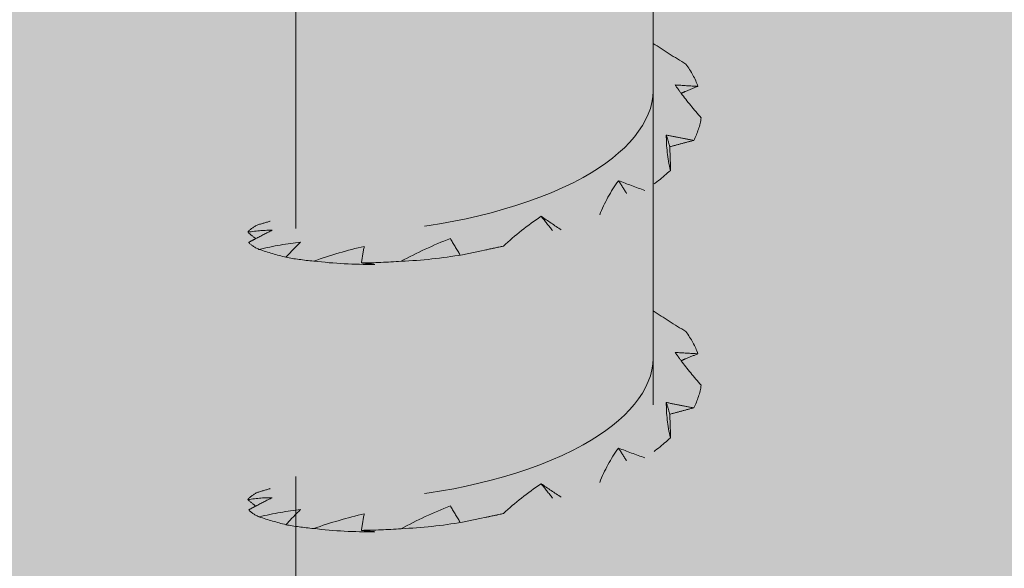
# Model space of a CAD drawing. Units: millimetres. Extents: x 49 to 162, y -211 to -69.
# Drawn here: x 91 to 95, y -152 to -150 of the extents above; entities that cross this region are included whole.
import ezdxf

# ---------------------------------------------------------------- set-up
doc = ezdxf.new("R2010")
doc.units = ezdxf.units.MM
doc.header["$MEASUREMENT"] = 0
for name, pattern in [('AI-Linetype-59', [2.797362, 1.864908, -0.932454]), ('AI-Linetype-72', [1.864908, 1.243272, -0.621636]), ('AI-Linetype-73', [1.864908, 1.243272, -0.621636]), ('AI-Linetype-74', [1.864908, 1.243272, -0.621636]), ('AI-Linetype-75', [1.864908, 1.243272, -0.621636]), ('AI-Linetype-76', [1.864908, 1.243272, -0.621636]), ('AI-Linetype-77', [1.864908, 1.243272, -0.621636]), ('AI-Linetype-78', [1.864908, 1.243272, -0.621636]), ('AI-Linetype-79', [1.864908, 1.243272, -0.621636]), ('AI-Linetype-80', [1.864908, 1.243272, -0.621636]), ('AI-Linetype-81', [1.864908, 1.243272, -0.621636]), ('AI-Linetype-82', [1.864908, 1.243272, -0.621636]), ('AI-Linetype-83', [1.864908, 1.243272, -0.621636]), ('AI-Linetype-84', [1.864908, 1.243272, -0.621636]), ('AI-Linetype-85', [1.864908, 1.243272, -0.621636]), ('AI-Linetype-86', [1.864908, 1.243272, -0.621636]), ('AI-Linetype-87', [1.864908, 1.243272, -0.621636]), ('AI-Linetype-88', [1.864908, 1.243272, -0.621636]), ('AI-Linetype-89', [1.864908, 1.243272, -0.621636]), ('AI-Linetype-90', [1.864908, 1.243272, -0.621636]), ('AI-Linetype-91', [1.864908, 1.243272, -0.621636]), ('AI-Linetype-92', [1.864908, 1.243272, -0.621636]), ('AI-Linetype-93', [1.864908, 1.243272, -0.621636]), ('AI-Linetype-94', [1.864908, 1.243272, -0.621636]), ('AI-Linetype-95', [1.864908, 1.243272, -0.621636])]:
    doc.linetypes.add(name, pattern=pattern)
doc.layers.add('Layer 1', color=7, linetype='Continuous', lineweight=0)

# ---------------------------------------------------------------- blocks, each defined once
blk = doc.blocks.new('Block_1')
at = {"layer": 'Layer 1', "true_color": 0xe6e7e8, "transparency": 33554687}
h = blk.add_hatch(color=254, dxfattribs=at)
h.dxf.hatch_style = 2
edge = h.paths.add_edge_path()
edge.add_spline(control_points=[(48.9602, -134.2726), (48.9602, -134.2726), (50.2366, -133.4402), (50.2366, -133.4402), (50.2366, -133.4402), (51.5583, -132.8806), (51.5583, -132.8806), (51.5583, -132.8806), (52.0396, -133.0191), (52.0396, -133.0191), (52.0396, -133.0191), (52.03, -129.8419), (52.03, -129.8419), (52.03, -129.8419), (53.7126, -129.3106), (53.7126, -129.3106), (53.7126, -129.3106), (53.9611, -128.9066), (53.9611, -128.9066), (53.9611, -128.9066), (57.6672, -128.4165), (57.6672, -128.4165), (57.6672, -128.4165), (59.1275, -127.3477), (59.1275, -127.3477), (59.1275, -127.3477), (62.959, -126.8918), (62.959, -126.8918), (62.959, -126.8918), (143.8261, -162.7842), (143.8261, -162.7842), (143.8261, -162.7842), (143.2206, -166.3257), (143.2206, -166.3257), (143.2206, -166.3257), (142.5099, -167.6326), (142.5099, -167.6326), (142.5099, -167.6326), (141.6739, -169.9592), (141.6739, -169.9592), (141.6739, -169.9592), (141.3196, -172.4137), (141.3196, -172.4137), (141.3196, -172.4137), (141.5225, -173.9396), (141.5225, -173.9396), (141.5225, -173.9396), (140.8015, -176.2353), (140.8015, -176.2353), (140.8015, -176.2353), (139.3918, -177.2228), (139.3918, -177.2228), (139.3918, -177.2228), (138.9148, -179.0513), (138.9148, -179.0513), (138.9148, -179.0513), (137.6594, -180.4598), (137.6594, -180.4598), (137.6594, -180.4598), (136.8139, -182.7118), (136.8139, -182.7118), (136.8139, -182.7118), (135.8092, -183.5982), (135.8092, -183.5982), (135.8092, -183.5982), (135.1925, -184.6482), (135.1574, -184.9592), (135.1222, -185.2702), (133.5685, -186.4402), (133.5685, -186.4402), (133.5685, -186.4402), (132.1618, -186.8593), (132.1618, -186.8593), (132.1618, -186.8593), (130.7316, -187.8492), (130.7316, -187.8492), (130.7316, -187.8492), (125.9345, -188.2216), (125.9345, -188.2216), (125.9345, -188.2216), (123.9079, -187.9764), (123.9079, -187.9764), (123.9079, -187.9764), (119.6838, -188.5793), (119.6838, -188.5793), (119.6838, -188.5793), (116.9213, -188.295), (116.9213, -188.295), (116.9213, -188.295), (111.149, -188.6482), (111.149, -188.6482), (111.149, -188.6482), (107.6089, -187.7276), (107.6089, -187.7276), (107.6089, -187.7276), (105.5988, -187.4961), (105.5988, -187.4961), (105.5988, -187.4961), (102.9484, -186.6313), (102.9484, -186.6313), (102.9484, -186.6313), (101.6416, -185.9372), (101.6416, -185.9372), (101.6416, -185.9372), (99.476, -185.1771), (99.476, -185.1771), (99.476, -185.1771), (97.5337, -183.4252), (97.5337, -183.4252), (97.5337, -183.4252), (94.0871, -181.8774), (94.0871, -181.8774), (94.0871, -181.8774), (91.7286, -181.7087), (91.7286, -181.7087), (91.7286, -181.7087), (89.8727, -180.7722), (89.8727, -180.7722), (89.8727, -180.7722), (87.5246, -179.1564), (87.5246, -179.1564), (87.5246, -179.1564), (85.2262, -178.0288), (85.2262, -178.0288), (85.2262, -178.0288), (84.4585, -177.214), (84.4585, -177.214), (84.4585, -177.214), (82.444, -175.9514), (82.444, -175.9514), (82.444, -175.9514), (79.9697, -175.1415), (79.9697, -175.1415), (79.9697, -175.1415), (77.7673, -174.9202), (77.7673, -174.9202), (77.7673, -174.9202), (75.6589, -174.4614), (75.6589, -174.4614), (75.6589, -174.4614), (73.9365, -173.3025), (73.9365, -173.3025), (73.9365, -173.3025), (71.0756, -171.9986), (71.0756, -171.9986), (71.0756, -171.9986), (69.4327, -169.8005), (69.4327, -169.8005), (69.4327, -169.8005), (65.3075, -168.4554), (65.3075, -168.4554), (65.3075, -168.4554), (61.6585, -165.1298), (61.6585, -165.1298), (61.6585, -165.1298), (60.4255, -162.6982), (60.4255, -162.6982), (60.4255, -162.6982), (57.895, -160.2638), (57.895, -160.2638), (57.895, -160.2638), (57.1913, -158.485), (57.1913, -158.485), (57.1913, -158.485), (54.8069, -157.4512), (54.8069, -157.4512), (54.8069, -157.4512), (53.7163, -156.5653), (53.7163, -156.5653), (53.7163, -156.5653), (52.9579, -154.6326), (52.9579, -154.6326), (52.9579, -154.6326), (51.8923, -153.1716), (51.8923, -153.1716), (51.8923, -153.1716), (51.3058, -151.7216), (51.3058, -151.7216), (51.3058, -151.7216), (51.3127, -150.137), (51.3127, -150.137), (51.3127, -150.137), (50.6695, -147.6821), (50.6695, -147.6821), (50.6695, -147.6821), (50.3194, -146.0455), (50.3194, -146.0455), (50.3194, -146.0455), (50.6813, -142.4757), (50.6813, -142.4757), (50.6813, -142.4757), (49.5088, -139.3926), (49.5088, -139.3926), (49.5088, -139.3926), (48.9602, -134.2726), (48.9602, -134.2726)], knot_values=[0, 0, 0, 0, 1, 1, 1, 2, 2, 2, 3, 3, 3, 4, 4, 4, 5, 5, 5, 6, 6, 6, 7, 7, 7, 8, 8, 8, 9, 9, 9, 10, 10, 10, 11, 11, 11, 12, 12, 12, 13, 13, 13, 14, 14, 14, 15, 15, 15, 16, 16, 16, 17, 17, 17, 18, 18, 18, 19, 19, 19, 20, 20, 20, 21, 21, 21, 22, 22, 22, 23, 23, 23, 24, 24, 24, 25, 25, 25, 26, 26, 26, 27, 27, 27, 28, 28, 28, 29, 29, 29, 30, 30, 30, 31, 31, 31, 32, 32, 32, 33, 33, 33, 34, 34, 34, 35, 35, 35, 36, 36, 36, 37, 37, 37, 38, 38, 38, 39, 39, 39, 40, 40, 40, 41, 41, 41, 42, 42, 42, 43, 43, 43, 44, 44, 44, 45, 45, 45, 46, 46, 46, 47, 47, 47, 48, 48, 48, 49, 49, 49, 50, 50, 50, 51, 51, 51, 52, 52, 52, 53, 53, 53, 54, 54, 54, 55, 55, 55, 56, 56, 56, 57, 57, 57, 58, 58, 58, 59, 59, 59, 60, 60, 60, 61, 61, 61, 62, 62, 62, 63, 63, 63, 64, 64, 64, 65, 65, 65, 65], degree=3, periodic=0)
at = {"layer": 'Layer 1', "color": 250, "lineweight": 30, "true_color": 0x231f20}
blk.add_open_spline([(48.9602, -134.2726), (48.9602, -134.2726), (50.2366, -133.4402), (50.2366, -133.4402), (50.2366, -133.4402), (51.5583, -132.8806), (51.5583, -132.8806), (51.5583, -132.8806), (52.0396, -133.0191), (52.0396, -133.0191), (52.0396, -133.0191), (52.03, -129.8419), (52.03, -129.8419), (52.03, -129.8419), (53.7126, -129.3106), (53.7126, -129.3106), (53.7126, -129.3106), (53.9611, -128.9066), (53.9611, -128.9066), (53.9611, -128.9066), (57.6672, -128.4165), (57.6672, -128.4165), (57.6672, -128.4165), (59.1275, -127.3477), (59.1275, -127.3477), (59.1275, -127.3477), (62.959, -126.8918), (62.959, -126.8918), (62.959, -126.8918), (143.8261, -162.7842), (143.8261, -162.7842), (143.8261, -162.7842), (143.2206, -166.3257), (143.2206, -166.3257), (143.2206, -166.3257), (142.5099, -167.6326), (142.5099, -167.6326), (142.5099, -167.6326), (141.6739, -169.9592), (141.6739, -169.9592), (141.6739, -169.9592), (141.3196, -172.4137), (141.3196, -172.4137), (141.3196, -172.4137), (141.5225, -173.9396), (141.5225, -173.9396), (141.5225, -173.9396), (140.8015, -176.2353), (140.8015, -176.2353), (140.8015, -176.2353), (139.3918, -177.2228), (139.3918, -177.2228), (139.3918, -177.2228), (138.9148, -179.0513), (138.9148, -179.0513), (138.9148, -179.0513), (137.6594, -180.4598), (137.6594, -180.4598), (137.6594, -180.4598), (136.8139, -182.7118), (136.8139, -182.7118), (136.8139, -182.7118), (135.8092, -183.5982), (135.8092, -183.5982), (135.8092, -183.5982), (135.1925, -184.6482), (135.1574, -184.9592), (135.1222, -185.2702), (133.5685, -186.4402), (133.5685, -186.4402), (133.5685, -186.4402), (132.1618, -186.8593), (132.1618, -186.8593), (132.1618, -186.8593), (130.7316, -187.8492), (130.7316, -187.8492), (130.7316, -187.8492), (125.9345, -188.2216), (125.9345, -188.2216), (125.9345, -188.2216), (123.9079, -187.9764), (123.9079, -187.9764), (123.9079, -187.9764), (119.6838, -188.5793), (119.6838, -188.5793), (119.6838, -188.5793), (116.9213, -188.295), (116.9213, -188.295), (116.9213, -188.295), (111.149, -188.6482), (111.149, -188.6482), (111.149, -188.6482), (107.6089, -187.7276), (107.6089, -187.7276), (107.6089, -187.7276), (105.5988, -187.4961), (105.5988, -187.4961), (105.5988, -187.4961), (102.9484, -186.6313), (102.9484, -186.6313), (102.9484, -186.6313), (101.6416, -185.9372), (101.6416, -185.9372), (101.6416, -185.9372), (99.476, -185.1771), (99.476, -185.1771), (99.476, -185.1771), (97.5337, -183.4252), (97.5337, -183.4252), (97.5337, -183.4252), (94.0871, -181.8774), (94.0871, -181.8774), (94.0871, -181.8774), (91.7286, -181.7087), (91.7286, -181.7087), (91.7286, -181.7087), (89.8727, -180.7722), (89.8727, -180.7722), (89.8727, -180.7722), (87.5246, -179.1564), (87.5246, -179.1564), (87.5246, -179.1564), (85.2262, -178.0288), (85.2262, -178.0288), (85.2262, -178.0288), (84.4585, -177.214), (84.4585, -177.214), (84.4585, -177.214), (82.444, -175.9514), (82.444, -175.9514), (82.444, -175.9514), (79.9697, -175.1415), (79.9697, -175.1415), (79.9697, -175.1415), (77.7673, -174.9202), (77.7673, -174.9202), (77.7673, -174.9202), (75.6589, -174.4614), (75.6589, -174.4614), (75.6589, -174.4614), (73.9365, -173.3025), (73.9365, -173.3025), (73.9365, -173.3025), (71.0756, -171.9986), (71.0756, -171.9986), (71.0756, -171.9986), (69.4327, -169.8005), (69.4327, -169.8005), (69.4327, -169.8005), (65.3075, -168.4554), (65.3075, -168.4554), (65.3075, -168.4554), (61.6585, -165.1298), (61.6585, -165.1298), (61.6585, -165.1298), (60.4255, -162.6982), (60.4255, -162.6982), (60.4255, -162.6982), (57.895, -160.2638), (57.895, -160.2638), (57.895, -160.2638), (57.1913, -158.485), (57.1913, -158.485), (57.1913, -158.485), (54.8069, -157.4512), (54.8069, -157.4512), (54.8069, -157.4512), (53.7163, -156.5653), (53.7163, -156.5653), (53.7163, -156.5653), (52.9579, -154.6326), (52.9579, -154.6326), (52.9579, -154.6326), (51.8923, -153.1716), (51.8923, -153.1716), (51.8923, -153.1716), (51.3058, -151.7216), (51.3058, -151.7216), (51.3058, -151.7216), (51.3127, -150.137), (51.3127, -150.137), (51.3127, -150.137), (50.6695, -147.6821), (50.6695, -147.6821), (50.6695, -147.6821), (50.3194, -146.0455), (50.3194, -146.0455), (50.3194, -146.0455), (50.6813, -142.4757), (50.6813, -142.4757), (50.6813, -142.4757), (49.5088, -139.3926), (49.5088, -139.3926), (49.5088, -139.3926), (48.9602, -134.2726), (48.9602, -134.2726)], degree=3, knots=[0, 0, 0, 0, 1, 1, 1, 2, 2, 2, 3, 3, 3, 4, 4, 4, 5, 5, 5, 6, 6, 6, 7, 7, 7, 8, 8, 8, 9, 9, 9, 10, 10, 10, 11, 11, 11, 12, 12, 12, 13, 13, 13, 14, 14, 14, 15, 15, 15, 16, 16, 16, 17, 17, 17, 18, 18, 18, 19, 19, 19, 20, 20, 20, 21, 21, 21, 22, 22, 22, 23, 23, 23, 24, 24, 24, 25, 25, 25, 26, 26, 26, 27, 27, 27, 28, 28, 28, 29, 29, 29, 30, 30, 30, 31, 31, 31, 32, 32, 32, 33, 33, 33, 34, 34, 34, 35, 35, 35, 36, 36, 36, 37, 37, 37, 38, 38, 38, 39, 39, 39, 40, 40, 40, 41, 41, 41, 42, 42, 42, 43, 43, 43, 44, 44, 44, 45, 45, 45, 46, 46, 46, 47, 47, 47, 48, 48, 48, 49, 49, 49, 50, 50, 50, 51, 51, 51, 52, 52, 52, 53, 53, 53, 54, 54, 54, 55, 55, 55, 56, 56, 56, 57, 57, 57, 58, 58, 58, 59, 59, 59, 60, 60, 60, 61, 61, 61, 62, 62, 62, 63, 63, 63, 64, 64, 64, 65, 65, 65, 65], dxfattribs=at)
blk = doc.blocks.new('Block_100')
at = {"layer": 'Layer 1', "color": 250, "linetype": 'AI-Linetype-81', "lineweight": 5, "true_color": 0x231f20}
blk.add_open_spline([(93.7066, -150.5143), (93.6987, -150.5038), (93.6912, -150.4935), (93.6839, -150.4831), (93.7128, -150.4851), (93.7414, -150.4867), (93.7698, -150.4884)], degree=3, knots=[0, 0, 0, 0, 1, 1, 1, 2, 2, 2, 2], dxfattribs=at)
at = {"layer": 'Layer 1', "color": 250, "linetype": 'AI-Linetype-79', "lineweight": 5, "true_color": 0x231f20}
blk.add_open_spline([(93.666, -150.8043), (93.6554, -150.7586), (93.6505, -150.714), (93.6507, -150.6714), (93.668, -150.675), (93.6852, -150.6783), (93.7025, -150.6817), (93.7197, -150.6851), (93.7368, -150.6884), (93.7539, -150.6918)], degree=3, knots=[0, 0, 0, 0, 1, 1, 1, 2, 2, 2, 3, 3, 3, 3], dxfattribs=at)
at = {"layer": 'Layer 1', "color": 250, "linetype": 'AI-Linetype-78', "lineweight": 5, "true_color": 0x231f20}
blk.add_open_spline([(93.6638, -150.7157), (93.6599, -150.7011), (93.6555, -150.6863), (93.6507, -150.6714)], degree=3, dxfattribs=at)
at = {"layer": 'Layer 1', "color": 250, "linetype": 'AI-Linetype-77', "lineweight": 5, "true_color": 0x231f20}
blk.add_open_spline([(93.4, -150.9717), (93.4182, -150.9265), (93.4417, -150.8833), (93.4705, -150.843), (93.5036, -150.8554), (93.5367, -150.8677), (93.57, -150.8796)], degree=3, knots=[0, 0, 0, 0, 1, 1, 1, 2, 2, 2, 2], dxfattribs=at)
at = {"layer": 'Layer 1', "color": 250, "linetype": 'AI-Linetype-76', "lineweight": 5, "true_color": 0x231f20}
blk.add_open_spline([(93.5015, -150.8909), (93.4915, -150.875), (93.4812, -150.859), (93.4705, -150.843)], degree=3, dxfattribs=at)
at = {"layer": 'Layer 1', "color": 250, "linetype": 'AI-Linetype-83', "lineweight": 5, "true_color": 0x231f20}
blk.add_open_spline([(92.9711, -151.1036), (92.9921, -151.0984), (93.0157, -151.094), (93.0378, -151.0889), (93.0812, -151.0486), (93.1284, -151.011), (93.18, -150.977), (93.2048, -150.9942), (93.23, -151.0112), (93.2556, -151.0279)], degree=3, knots=[0, 0, 0, 0, 1, 1, 1, 2, 2, 2, 3, 3, 3, 3], dxfattribs=at)
at = {"layer": 'Layer 1', "color": 250, "linetype": 'AI-Linetype-75', "lineweight": 5, "true_color": 0x231f20}
blk.add_open_spline([(93.2226, -151.0308), (93.2085, -151.0131), (93.1944, -150.9952), (93.18, -150.977)], degree=3, dxfattribs=at)
at = {"layer": 'Layer 1', "color": 250, "linetype": 'AI-Linetype-82', "lineweight": 5, "true_color": 0x231f20}
blk.add_open_spline([(92.1057, -151.061), (92.1262, -151.0503), (92.1467, -151.0397), (92.1675, -151.0295), (92.1414, -151.0286), (92.1114, -151.0315), (92.0763, -151.0367)], degree=3, knots=[0, 0, 0, 0, 1, 1, 1, 2, 2, 2, 2], dxfattribs=at)
at = {"layer": 'Layer 1', "color": 250, "linetype": 'AI-Linetype-73', "lineweight": 5, "true_color": 0x231f20}
blk.add_open_spline([(92.1181, -151.1012), (92.1732, -151.0887), (92.2249, -151.0792), (92.2747, -151.0739), (92.2556, -151.0925), (92.2372, -151.1114), (92.2196, -151.1309)], degree=3, knots=[0, 0, 0, 0, 1, 1, 1, 2, 2, 2, 2], dxfattribs=at)
at = {"layer": 'Layer 1', "color": 250, "linetype": 'AI-Linetype-80', "lineweight": 5, "true_color": 0x231f20}
blk.add_open_spline([(92.8743, -151.1203), (92.8615, -151.1006), (92.8494, -151.0806), (92.8381, -151.0604), (92.7741, -151.0851), (92.7128, -151.1139), (92.6531, -151.1459)], degree=3, knots=[0, 0, 0, 0, 1, 1, 1, 2, 2, 2, 2], dxfattribs=at)
at = {"layer": 'Layer 1', "color": 250, "linetype": 'AI-Linetype-74', "lineweight": 5, "true_color": 0x231f20}
blk.add_open_spline([(92.3243, -151.1454), (92.3882, -151.1232), (92.4511, -151.1044), (92.5144, -151.09), (92.5098, -151.1105), (92.5064, -151.1312), (92.5039, -151.1521)], degree=3, knots=[0, 0, 0, 0, 1, 1, 1, 2, 2, 2, 2], dxfattribs=at)
blk = doc.blocks.new('Block_99')
at = {"layer": 'Layer 1', "true_color": 0xf4f7f8, "transparency": 33554687}
h = blk.add_hatch(color=7, dxfattribs=at)
h.dxf.hatch_style = 2
edge = h.paths.add_edge_path()
edge.add_spline(control_points=[(93.6009, -150.3269), (93.6407, -150.3528), (93.6817, -150.3789), (93.7245, -150.4049), (93.7445, -150.4321), (93.7597, -150.4601), (93.7698, -150.4884), (93.7542, -150.4946), (93.7384, -150.501), (93.7228, -150.5075), (93.7174, -150.5098), (93.7119, -150.512), (93.7066, -150.5143), (93.7293, -150.5447), (93.7543, -150.5756), (93.782, -150.6066), (93.7778, -150.6352), (93.7683, -150.6637), (93.7539, -150.6918), (93.7389, -150.6955), (93.7238, -150.6995), (93.7087, -150.7034), (93.6938, -150.7074), (93.679, -150.7116), (93.6638, -150.7157), (93.665, -150.7502), (93.6668, -150.7788), (93.666, -150.8043), (93.6384, -150.8304), (93.6062, -150.8556), (93.57, -150.8796), (93.5589, -150.8814), (93.5475, -150.8832), (93.5361, -150.885), (93.5247, -150.8868), (93.5132, -150.8887), (93.5015, -150.8909), (93.4682, -150.9228), (93.4355, -150.9491), (93.4, -150.9717), (93.3545, -150.992), (93.306, -151.0108), (93.2556, -151.0279), (93.2505, -151.0282), (93.2452, -151.0286), (93.2396, -151.0292), (93.2341, -151.0297), (93.2284, -151.0302), (93.2226, -151.0308), (93.1614, -151.0553), (93.101, -151.0741), (93.0378, -151.0889), (93.0378, -151.0889), (92.8835, -151.1212), (92.8835, -151.1212), (92.807, -151.1347), (92.7311, -151.1425), (92.6531, -151.1459), (92.6014, -151.1496), (92.5514, -151.1517), (92.5039, -151.1521), (92.5126, -151.1531), (92.5211, -151.154), (92.5294, -151.1549), (92.5376, -151.1558), (92.5456, -151.1567), (92.5534, -151.1576), (92.477, -151.1587), (92.4012, -151.1544), (92.3243, -151.1454), (92.2855, -151.1418), (92.2504, -151.1369), (92.2196, -151.1309), (92.2196, -151.1309), (92.2199, -151.1306), (92.2199, -151.1306), (92.1858, -151.1224), (92.152, -151.1126), (92.1181, -151.1012), (92.1001, -151.093), (92.0871, -151.0842), (92.0792, -151.0751), (92.0881, -151.0703), (92.0968, -151.0657), (92.1057, -151.061), (92.0958, -151.0534), (92.0859, -151.0452), (92.0763, -151.0367), (92.0828, -151.0274), (92.0943, -151.0184), (92.1109, -151.01), (92.1282, -151.0047), (92.1454, -150.9996), (92.1627, -150.9946), (92.18, -150.9896), (92.1973, -150.9847), (92.2147, -150.9799), (92.2147, -150.9799), (92.2116, -150.9778), (92.2116, -150.9778), (92.2249, -150.9751), (92.239, -150.972), (92.254, -150.9686), (92.254, -150.9686), (92.254, -150.9866), (92.254, -150.9866), (92.254, -151.0171), (92.4038, -151.045), (92.6262, -151.0269), (92.851, -151.0087), (93.1389, -150.9415), (93.338, -150.8308), (93.501, -150.7404), (93.6009, -150.623), (93.6009, -150.5051), (93.6009, -150.5051), (93.6009, -150.3269), (93.6009, -150.3269)], knot_values=[0, 0, 0, 0, 1, 1, 1, 2, 2, 2, 3, 3, 3, 4, 4, 4, 5, 5, 5, 6, 6, 6, 7, 7, 7, 8, 8, 8, 9, 9, 9, 10, 10, 10, 11, 11, 11, 12, 12, 12, 13, 13, 13, 14, 14, 14, 15, 15, 15, 16, 16, 16, 17, 17, 17, 18, 18, 18, 19, 19, 19, 20, 20, 20, 21, 21, 21, 22, 22, 22, 23, 23, 23, 24, 24, 24, 25, 25, 25, 26, 26, 26, 27, 27, 27, 28, 28, 28, 29, 29, 29, 30, 30, 30, 31, 31, 31, 32, 32, 32, 33, 33, 33, 34, 34, 34, 35, 35, 35, 36, 36, 36, 37, 37, 37, 38, 38, 38, 39, 39, 39, 39], degree=3, periodic=0)
at = {"layer": 'Layer 1', "color": 250, "linetype": 'AI-Linetype-72', "lineweight": 5, "true_color": 0x231f20}
blk.add_open_spline([(93.6009, -150.3269), (93.6407, -150.3528), (93.6817, -150.3789), (93.7245, -150.4049), (93.7445, -150.4321), (93.7597, -150.4601), (93.7698, -150.4884), (93.7542, -150.4946), (93.7384, -150.501), (93.7228, -150.5075), (93.7174, -150.5098), (93.7119, -150.512), (93.7066, -150.5143), (93.7293, -150.5447), (93.7543, -150.5756), (93.782, -150.6066), (93.7778, -150.6352), (93.7683, -150.6637), (93.7539, -150.6918), (93.7389, -150.6955), (93.7238, -150.6995), (93.7087, -150.7034), (93.6938, -150.7074), (93.679, -150.7116), (93.6638, -150.7157), (93.665, -150.7502), (93.6668, -150.7788), (93.666, -150.8043), (93.6384, -150.8304), (93.6062, -150.8556), (93.57, -150.8796), (93.5589, -150.8814), (93.5475, -150.8832), (93.5361, -150.885), (93.5247, -150.8868), (93.5132, -150.8887), (93.5015, -150.8909), (93.4682, -150.9228), (93.4355, -150.9491), (93.4, -150.9717), (93.3545, -150.992), (93.306, -151.0108), (93.2556, -151.0279), (93.2505, -151.0282), (93.2452, -151.0286), (93.2396, -151.0292), (93.2341, -151.0297), (93.2284, -151.0302), (93.2226, -151.0308), (93.1614, -151.0553), (93.101, -151.0741), (93.0378, -151.0889), (93.0378, -151.0889), (92.8835, -151.1212), (92.8835, -151.1212), (92.807, -151.1347), (92.7311, -151.1425), (92.6531, -151.1459), (92.6014, -151.1496), (92.5514, -151.1517), (92.5039, -151.1521), (92.5126, -151.1531), (92.5211, -151.154), (92.5294, -151.1549), (92.5376, -151.1558), (92.5456, -151.1567), (92.5534, -151.1576), (92.477, -151.1587), (92.4012, -151.1544), (92.3243, -151.1454), (92.2855, -151.1418), (92.2504, -151.1369), (92.2196, -151.1309), (92.2196, -151.1309), (92.2199, -151.1306), (92.2199, -151.1306), (92.1858, -151.1224), (92.152, -151.1126), (92.1181, -151.1012), (92.1001, -151.093), (92.0871, -151.0842), (92.0792, -151.0751), (92.0881, -151.0703), (92.0968, -151.0657), (92.1057, -151.061), (92.0958, -151.0534), (92.0859, -151.0452), (92.0763, -151.0367), (92.0828, -151.0274), (92.0943, -151.0184), (92.1109, -151.01), (92.1282, -151.0047), (92.1454, -150.9996), (92.1627, -150.9946), (92.18, -150.9896), (92.1973, -150.9847), (92.2147, -150.9799), (92.2147, -150.9799), (92.2116, -150.9778), (92.2116, -150.9778), (92.2249, -150.9751), (92.239, -150.972), (92.254, -150.9686), (92.254, -150.9686), (92.254, -150.9866), (92.254, -150.9866), (92.254, -151.0171), (92.4038, -151.045), (92.6262, -151.0269), (92.851, -151.0087), (93.1389, -150.9415), (93.338, -150.8308), (93.501, -150.7404), (93.6009, -150.623), (93.6009, -150.5051), (93.6009, -150.5051), (93.6009, -150.3269), (93.6009, -150.3269)], degree=3, knots=[0, 0, 0, 0, 1, 1, 1, 2, 2, 2, 3, 3, 3, 4, 4, 4, 5, 5, 5, 6, 6, 6, 7, 7, 7, 8, 8, 8, 9, 9, 9, 10, 10, 10, 11, 11, 11, 12, 12, 12, 13, 13, 13, 14, 14, 14, 15, 15, 15, 16, 16, 16, 17, 17, 17, 18, 18, 18, 19, 19, 19, 20, 20, 20, 21, 21, 21, 22, 22, 22, 23, 23, 23, 24, 24, 24, 25, 25, 25, 26, 26, 26, 27, 27, 27, 28, 28, 28, 29, 29, 29, 30, 30, 30, 31, 31, 31, 32, 32, 32, 33, 33, 33, 34, 34, 34, 35, 35, 35, 36, 36, 36, 37, 37, 37, 38, 38, 38, 39, 39, 39, 39], dxfattribs=at)
at = {"layer": 'Layer 1'}
blk.add_blockref('Block_100', (0, 0), dxfattribs=at)
blk = doc.blocks.new('Block_102')
at = {"layer": 'Layer 1', "color": 250, "linetype": 'AI-Linetype-93', "lineweight": 5, "true_color": 0x231f20}
blk.add_open_spline([(93.7066, -151.5197), (93.6987, -151.5093), (93.6912, -151.4989), (93.6839, -151.4886), (93.7128, -151.4905), (93.7414, -151.4922), (93.7698, -151.4937)], degree=3, knots=[0, 0, 0, 0, 1, 1, 1, 2, 2, 2, 2], dxfattribs=at)
at = {"layer": 'Layer 1', "color": 250, "linetype": 'AI-Linetype-91', "lineweight": 5, "true_color": 0x231f20}
blk.add_open_spline([(93.666, -151.8097), (93.6554, -151.764), (93.6505, -151.7195), (93.6507, -151.6768), (93.668, -151.6803), (93.6852, -151.6838), (93.7025, -151.6872), (93.7197, -151.6906), (93.7368, -151.6939), (93.7539, -151.6972)], degree=3, knots=[0, 0, 0, 0, 1, 1, 1, 2, 2, 2, 3, 3, 3, 3], dxfattribs=at)
at = {"layer": 'Layer 1', "color": 250, "linetype": 'AI-Linetype-90', "lineweight": 5, "true_color": 0x231f20}
blk.add_open_spline([(93.6638, -151.7212), (93.6599, -151.7064), (93.6555, -151.6917), (93.6507, -151.6768)], degree=3, dxfattribs=at)
at = {"layer": 'Layer 1', "color": 250, "linetype": 'AI-Linetype-89', "lineweight": 5, "true_color": 0x231f20}
blk.add_open_spline([(93.4, -151.9771), (93.4182, -151.932), (93.4417, -151.8887), (93.4705, -151.8484), (93.5036, -151.8609), (93.5367, -151.8731), (93.57, -151.885)], degree=3, knots=[0, 0, 0, 0, 1, 1, 1, 2, 2, 2, 2], dxfattribs=at)
at = {"layer": 'Layer 1', "color": 250, "linetype": 'AI-Linetype-88', "lineweight": 5, "true_color": 0x231f20}
blk.add_open_spline([(93.5015, -151.8962), (93.4915, -151.8804), (93.4812, -151.8645), (93.4705, -151.8484)], degree=3, dxfattribs=at)
at = {"layer": 'Layer 1', "color": 250, "linetype": 'AI-Linetype-95', "lineweight": 5, "true_color": 0x231f20}
blk.add_open_spline([(92.9711, -152.1091), (92.9921, -152.1039), (93.0157, -152.0994), (93.0378, -152.0943), (93.0812, -152.054), (93.1284, -152.0165), (93.18, -151.9825), (93.2048, -151.9997), (93.23, -152.0166), (93.2556, -152.0333)], degree=3, knots=[0, 0, 0, 0, 1, 1, 1, 2, 2, 2, 3, 3, 3, 3], dxfattribs=at)
at = {"layer": 'Layer 1', "color": 250, "linetype": 'AI-Linetype-87', "lineweight": 5, "true_color": 0x231f20}
blk.add_open_spline([(93.2226, -152.0362), (93.2085, -152.0184), (93.1944, -152.0005), (93.18, -151.9825)], degree=3, dxfattribs=at)
at = {"layer": 'Layer 1', "color": 250, "linetype": 'AI-Linetype-94', "lineweight": 5, "true_color": 0x231f20}
blk.add_open_spline([(92.1057, -152.0664), (92.1262, -152.0557), (92.1467, -152.0452), (92.1675, -152.035), (92.1414, -152.0341), (92.1114, -152.037), (92.0763, -152.0421)], degree=3, knots=[0, 0, 0, 0, 1, 1, 1, 2, 2, 2, 2], dxfattribs=at)
at = {"layer": 'Layer 1', "color": 250, "linetype": 'AI-Linetype-85', "lineweight": 5, "true_color": 0x231f20}
blk.add_open_spline([(92.1181, -152.1067), (92.1732, -152.0942), (92.2249, -152.0846), (92.2747, -152.0793), (92.2556, -152.0979), (92.2372, -152.1169), (92.2196, -152.1364)], degree=3, knots=[0, 0, 0, 0, 1, 1, 1, 2, 2, 2, 2], dxfattribs=at)
at = {"layer": 'Layer 1', "color": 250, "linetype": 'AI-Linetype-92', "lineweight": 5, "true_color": 0x231f20}
blk.add_open_spline([(92.8743, -152.1257), (92.8615, -152.106), (92.8494, -152.086), (92.8381, -152.0658), (92.7741, -152.0905), (92.7128, -152.1193), (92.6531, -152.1514)], degree=3, knots=[0, 0, 0, 0, 1, 1, 1, 2, 2, 2, 2], dxfattribs=at)
at = {"layer": 'Layer 1', "color": 250, "linetype": 'AI-Linetype-86', "lineweight": 5, "true_color": 0x231f20}
blk.add_open_spline([(92.3243, -152.1507), (92.3882, -152.1287), (92.4511, -152.1098), (92.5144, -152.0953), (92.5098, -152.1159), (92.5064, -152.1366), (92.5039, -152.1575)], degree=3, knots=[0, 0, 0, 0, 1, 1, 1, 2, 2, 2, 2], dxfattribs=at)
blk = doc.blocks.new('Block_101')
at = {"layer": 'Layer 1', "true_color": 0xf4f7f8, "transparency": 33554687}
h = blk.add_hatch(color=7, dxfattribs=at)
h.dxf.hatch_style = 2
edge = h.paths.add_edge_path()
edge.add_spline(control_points=[(93.6009, -151.3323), (93.6407, -151.3582), (93.6817, -151.3844), (93.7245, -151.4103), (93.7445, -151.4375), (93.7597, -151.4654), (93.7698, -151.4937), (93.7542, -151.5), (93.7384, -151.5064), (93.7228, -151.5129), (93.7174, -151.5152), (93.7119, -151.5174), (93.7066, -151.5197), (93.7293, -151.5501), (93.7543, -151.5811), (93.782, -151.612), (93.7778, -151.6406), (93.7683, -151.6691), (93.7539, -151.6972), (93.7389, -151.7009), (93.7238, -151.7048), (93.7087, -151.7089), (93.6938, -151.7129), (93.679, -151.717), (93.6638, -151.7212), (93.665, -151.7556), (93.6668, -151.7842), (93.666, -151.8097), (93.6384, -151.8358), (93.6062, -151.861), (93.57, -151.885), (93.5589, -151.8867), (93.5475, -151.8886), (93.5361, -151.8904), (93.5247, -151.8923), (93.5132, -151.8942), (93.5015, -151.8962), (93.4682, -151.9282), (93.4355, -151.9545), (93.4, -151.9771), (93.3545, -151.9974), (93.306, -152.0161), (93.2556, -152.0333), (93.2505, -152.0336), (93.2452, -152.0341), (93.2396, -152.0346), (93.2341, -152.035), (93.2284, -152.0356), (93.2226, -152.0362), (93.1614, -152.0607), (93.101, -152.0795), (93.0378, -152.0943), (93.0378, -152.0943), (92.8835, -152.1266), (92.8835, -152.1266), (92.807, -152.14), (92.7311, -152.1479), (92.6531, -152.1514), (92.6014, -152.1551), (92.5514, -152.1571), (92.5039, -152.1575), (92.5126, -152.1585), (92.5211, -152.1594), (92.5294, -152.1603), (92.5376, -152.1612), (92.5456, -152.1621), (92.5534, -152.163), (92.477, -152.1641), (92.4012, -152.1597), (92.3243, -152.1507), (92.2855, -152.1471), (92.2504, -152.1423), (92.2196, -152.1364), (92.2196, -152.1364), (92.2199, -152.136), (92.2199, -152.136), (92.1858, -152.1278), (92.152, -152.118), (92.1181, -152.1067), (92.1001, -152.0985), (92.0871, -152.0896), (92.0792, -152.0805), (92.0881, -152.0758), (92.0968, -152.071), (92.1057, -152.0664), (92.0958, -152.0588), (92.0859, -152.0506), (92.0763, -152.0421), (92.0828, -152.0329), (92.0943, -152.0239), (92.1109, -152.0154), (92.1282, -152.0102), (92.1454, -152.005), (92.1627, -152), (92.18, -151.995), (92.1973, -151.9901), (92.2147, -151.9853), (92.2147, -151.9853), (92.2116, -151.9833), (92.2116, -151.9833), (92.2249, -151.9805), (92.239, -151.9774), (92.254, -151.9741), (92.254, -151.9741), (92.254, -151.992), (92.254, -151.992), (92.254, -152.0225), (92.4038, -152.0504), (92.6262, -152.0324), (92.851, -152.0141), (93.1389, -151.9469), (93.338, -151.8362), (93.501, -151.7458), (93.6009, -151.6284), (93.6009, -151.5105), (93.6009, -151.5105), (93.6009, -151.3323), (93.6009, -151.3323)], knot_values=[0, 0, 0, 0, 1, 1, 1, 2, 2, 2, 3, 3, 3, 4, 4, 4, 5, 5, 5, 6, 6, 6, 7, 7, 7, 8, 8, 8, 9, 9, 9, 10, 10, 10, 11, 11, 11, 12, 12, 12, 13, 13, 13, 14, 14, 14, 15, 15, 15, 16, 16, 16, 17, 17, 17, 18, 18, 18, 19, 19, 19, 20, 20, 20, 21, 21, 21, 22, 22, 22, 23, 23, 23, 24, 24, 24, 25, 25, 25, 26, 26, 26, 27, 27, 27, 28, 28, 28, 29, 29, 29, 30, 30, 30, 31, 31, 31, 32, 32, 32, 33, 33, 33, 34, 34, 34, 35, 35, 35, 36, 36, 36, 37, 37, 37, 38, 38, 38, 39, 39, 39, 39], degree=3, periodic=0)
at = {"layer": 'Layer 1', "color": 250, "linetype": 'AI-Linetype-84', "lineweight": 5, "true_color": 0x231f20}
blk.add_open_spline([(93.6009, -151.3323), (93.6407, -151.3582), (93.6817, -151.3844), (93.7245, -151.4103), (93.7445, -151.4375), (93.7597, -151.4654), (93.7698, -151.4937), (93.7542, -151.5), (93.7384, -151.5064), (93.7228, -151.5129), (93.7174, -151.5152), (93.7119, -151.5174), (93.7066, -151.5197), (93.7293, -151.5501), (93.7543, -151.5811), (93.782, -151.612), (93.7778, -151.6406), (93.7683, -151.6691), (93.7539, -151.6972), (93.7389, -151.7009), (93.7238, -151.7048), (93.7087, -151.7089), (93.6938, -151.7129), (93.679, -151.717), (93.6638, -151.7212), (93.665, -151.7556), (93.6668, -151.7842), (93.666, -151.8097), (93.6384, -151.8358), (93.6062, -151.861), (93.57, -151.885), (93.5589, -151.8867), (93.5475, -151.8886), (93.5361, -151.8904), (93.5247, -151.8923), (93.5132, -151.8942), (93.5015, -151.8962), (93.4682, -151.9282), (93.4355, -151.9545), (93.4, -151.9771), (93.3545, -151.9974), (93.306, -152.0161), (93.2556, -152.0333), (93.2505, -152.0336), (93.2452, -152.0341), (93.2396, -152.0346), (93.2341, -152.035), (93.2284, -152.0356), (93.2226, -152.0362), (93.1614, -152.0607), (93.101, -152.0795), (93.0378, -152.0943), (93.0378, -152.0943), (92.8835, -152.1266), (92.8835, -152.1266), (92.807, -152.14), (92.7311, -152.1479), (92.6531, -152.1514), (92.6014, -152.1551), (92.5514, -152.1571), (92.5039, -152.1575), (92.5126, -152.1585), (92.5211, -152.1594), (92.5294, -152.1603), (92.5376, -152.1612), (92.5456, -152.1621), (92.5534, -152.163), (92.477, -152.1641), (92.4012, -152.1597), (92.3243, -152.1507), (92.2855, -152.1471), (92.2504, -152.1423), (92.2196, -152.1364), (92.2196, -152.1364), (92.2199, -152.136), (92.2199, -152.136), (92.1858, -152.1278), (92.152, -152.118), (92.1181, -152.1067), (92.1001, -152.0985), (92.0871, -152.0896), (92.0792, -152.0805), (92.0881, -152.0758), (92.0968, -152.071), (92.1057, -152.0664), (92.0958, -152.0588), (92.0859, -152.0506), (92.0763, -152.0421), (92.0828, -152.0329), (92.0943, -152.0239), (92.1109, -152.0154), (92.1282, -152.0102), (92.1454, -152.005), (92.1627, -152), (92.18, -151.995), (92.1973, -151.9901), (92.2147, -151.9853), (92.2147, -151.9853), (92.2116, -151.9833), (92.2116, -151.9833), (92.2249, -151.9805), (92.239, -151.9774), (92.254, -151.9741), (92.254, -151.9741), (92.254, -151.992), (92.254, -151.992), (92.254, -152.0225), (92.4038, -152.0504), (92.6262, -152.0324), (92.851, -152.0141), (93.1389, -151.9469), (93.338, -151.8362), (93.501, -151.7458), (93.6009, -151.6284), (93.6009, -151.5105), (93.6009, -151.5105), (93.6009, -151.3323), (93.6009, -151.3323)], degree=3, knots=[0, 0, 0, 0, 1, 1, 1, 2, 2, 2, 3, 3, 3, 4, 4, 4, 5, 5, 5, 6, 6, 6, 7, 7, 7, 8, 8, 8, 9, 9, 9, 10, 10, 10, 11, 11, 11, 12, 12, 12, 13, 13, 13, 14, 14, 14, 15, 15, 15, 16, 16, 16, 17, 17, 17, 18, 18, 18, 19, 19, 19, 20, 20, 20, 21, 21, 21, 22, 22, 22, 23, 23, 23, 24, 24, 24, 25, 25, 25, 26, 26, 26, 27, 27, 27, 28, 28, 28, 29, 29, 29, 30, 30, 30, 31, 31, 31, 32, 32, 32, 33, 33, 33, 34, 34, 34, 35, 35, 35, 36, 36, 36, 37, 37, 37, 38, 38, 38, 39, 39, 39, 39], dxfattribs=at)
at = {"layer": 'Layer 1'}
blk.add_blockref('Block_102', (0, 0), dxfattribs=at)
blk = doc.blocks.new('Block_97')
at = {"layer": 'Layer 1'}
for name in ['Block_99', 'Block_101']:
    blk.add_blockref(name, (0, 0), dxfattribs=at)
blk = doc.blocks.new('Block_96')
at = {"layer": 'Layer 1', "true_color": 0xf4f7f8, "transparency": 33554687}
h = blk.add_hatch(color=7, dxfattribs=at)
h.dxf.hatch_style = 2
edge = h.paths.add_edge_path()
edge.add_spline(control_points=[(93.6012, -153.3528), (93.6012, -153.3528), (93.6012, -146.9642), (93.6012, -146.9642), (93.6012, -146.9642), (93.6012, -135.5698), (93.6012, -135.5698), (93.6012, -135.5698), (92.2565, -135.8846), (92.2565, -135.8846), (92.2565, -135.8846), (92.2565, -146.2891), (92.2565, -146.2891), (92.2565, -146.2891), (92.2565, -153.3217), (92.2565, -153.3217), (92.2565, -153.3217), (92.2571, -153.3217), (92.2571, -153.3217), (92.2571, -153.3217), (92.395, -154.3744), (92.395, -154.3744), (92.395, -154.3744), (92.396, -154.3806), (92.396, -154.3806), (92.4838, -154.6209), (93.3815, -154.624), (93.4599, -154.4058), (93.4599, -154.4058), (93.6012, -153.3528), (93.6012, -153.3528)], knot_values=[0, 0, 0, 0, 1, 1, 1, 2, 2, 2, 3, 3, 3, 4, 4, 4, 5, 5, 5, 6, 6, 6, 7, 7, 7, 8, 8, 8, 9, 9, 9, 10, 10, 10, 10], degree=3, periodic=0)
at = {"layer": 'Layer 1', "color": 250, "linetype": 'AI-Linetype-59', "lineweight": 13, "true_color": 0x231f20}
blk.add_open_spline([(93.6012, -153.3528), (93.6012, -153.3528), (93.6012, -146.9642), (93.6012, -146.9642), (93.6012, -146.9642), (93.6012, -135.5698), (93.6012, -135.5698), (93.6012, -135.5698), (92.2565, -135.8846), (92.2565, -135.8846), (92.2565, -135.8846), (92.2565, -146.2891), (92.2565, -146.2891), (92.2565, -146.2891), (92.2565, -153.3217), (92.2565, -153.3217), (92.2565, -153.3217), (92.2571, -153.3217), (92.2571, -153.3217), (92.2571, -153.3217), (92.395, -154.3744), (92.395, -154.3744), (92.395, -154.3744), (92.396, -154.3806), (92.396, -154.3806), (92.4838, -154.6209), (93.3815, -154.624), (93.4599, -154.4058), (93.4599, -154.4058), (93.6012, -153.3528), (93.6012, -153.3528)], degree=3, knots=[0, 0, 0, 0, 1, 1, 1, 2, 2, 2, 3, 3, 3, 4, 4, 4, 5, 5, 5, 6, 6, 6, 7, 7, 7, 8, 8, 8, 9, 9, 9, 10, 10, 10, 10], dxfattribs=at)
at = {"layer": 'Layer 1'}
blk.add_blockref('Block_97', (0, 0), dxfattribs=at)
blk = doc.blocks.new('Block_95')
at = {"layer": 'Layer 1'}
blk.add_blockref('Block_96', (0, 0), dxfattribs=at)
blk = doc.blocks.new('Block_93')
at = {"layer": 'Layer 1'}
blk.add_blockref('Block_95', (0, 0), dxfattribs=at)

msp = doc.modelspace()

# ---------------------------------------------------------------- block references
at = {"layer": 'Layer 1'}
for name in ['Block_93', 'Block_1']:
    msp.add_blockref(name, (0, 0), dxfattribs=at)

doc.saveas('drawing.dxf')
